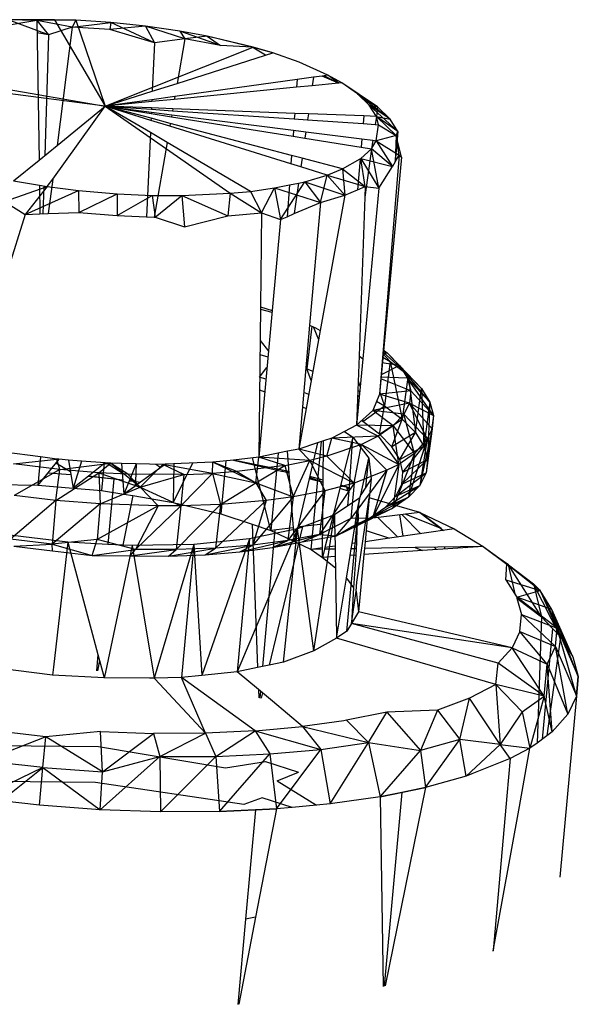
# Model space of a CAD drawing. Extents: x -30 to 44.1, y -17.3 to 20.5.
# Drawn here: x 26.9 to 27.9, y -2.9 to -1.1 of the extents above; entities that cross this region are included whole.
import ezdxf

# ---------------------------------------------------------------- set-up
doc = ezdxf.new("R2010")
doc.units = 0
doc.header["$MEASUREMENT"] = 0
doc.layers.get('0').update_dxf_attribs({"linetype": 'CONTINUOUS'})

msp = doc.modelspace()

# ---------------------------------------------------------------- linework, layer by layer
for p, q in [((26.9119, -1.1287), (26.8422, -1.1404)), ((26.9443, -1.1272), (26.8594, -1.1278)), ((26.9119, -1.1287), (26.8594, -1.1278)), ((26.9337, -1.1548), (26.8594, -1.1278)), ((26.9443, -1.1272), (26.9119, -1.1287)), ((26.9835, -1.1282), (26.9119, -1.1287)), ((26.9119, -1.1287), (26.9162, -1.3843)), ((26.9119, -1.1287), (26.9337, -1.1548)), ((26.9767, -1.1408), (26.9119, -1.1287)), ((26.9443, -1.1272), (27.0375, -1.2857)), ((26.9835, -1.1282), (26.9443, -1.1272)), ((26.9835, -1.1282), (26.9767, -1.1408)), ((26.9767, -1.1408), (27.0474, -1.1323)), ((27.0474, -1.1323), (26.9835, -1.1282)), ((26.9835, -1.1282), (27.0375, -1.2857)), ((27.0474, -1.1323), (27.046, -1.1453)), ((27.1112, -1.1389), (27.0474, -1.1323)), ((27.1278, -1.1695), (27.0474, -1.1323)), ((26.9337, -1.1548), (26.9123, -1.1514)), ((26.9767, -1.1408), (26.9337, -1.1548)), ((26.9767, -1.1408), (26.949, -1.3576)), ((27.046, -1.1453), (26.9767, -1.1408)), ((27.1112, -1.1389), (27.046, -1.1453)), ((27.1278, -1.1695), (27.046, -1.1453)), ((27.1738, -1.148), (27.1112, -1.1389)), ((27.1112, -1.1389), (27.1278, -1.1695)), ((27.1829, -1.1623), (27.1112, -1.1389)), ((27.2241, -1.1574), (27.1738, -1.148)), ((27.1738, -1.148), (27.1829, -1.1623)), ((27.2484, -1.1746), (27.1738, -1.148)), ((26.9337, -1.1548), (26.9265, -1.3759)), ((27.1278, -1.1695), (27.1236, -1.2584)), ((27.1829, -1.1623), (27.1278, -1.1695)), ((27.1829, -1.1623), (27.1689, -1.2439)), ((27.2241, -1.1574), (27.1829, -1.1623)), ((27.2484, -1.1746), (27.1829, -1.1623)), ((27.3083, -1.1777), (27.2241, -1.1574)), ((27.2241, -1.1574), (27.2484, -1.1746)), ((27.3066, -1.1778), (27.2241, -1.1574)), ((27.0375, -1.2857), (27.3083, -1.1777)), ((27.3066, -1.1778), (27.2484, -1.1746)), ((27.3083, -1.1777), (27.3066, -1.1778)), ((27.3307, -1.1925), (27.3066, -1.1778)), ((27.3445, -1.1881), (27.3066, -1.1778)), ((27.3445, -1.1881), (27.3083, -1.1777)), ((27.3307, -1.1925), (27.3445, -1.1881)), ((27.3926, -1.2051), (27.3445, -1.1881)), ((26.5606, -1.2027), (27.0375, -1.2857)), ((27.1689, -1.2439), (27.3307, -1.1925)), ((27.4453, -1.2291), (27.3926, -1.2051)), ((27.0375, -1.2857), (26.5449, -1.2209)), ((27.1236, -1.2584), (27.1689, -1.2439)), ((27.3889, -1.2369), (27.1648, -1.268)), ((27.3889, -1.2369), (27.3879, -1.2511)), ((27.4189, -1.2327), (27.3889, -1.2369)), ((27.4189, -1.2327), (27.4167, -1.2483)), ((27.4645, -1.2435), (27.4167, -1.2483)), ((27.4346, -1.2306), (27.4189, -1.2327)), ((27.4453, -1.2291), (27.4346, -1.2306)), ((27.4645, -1.2435), (27.4346, -1.2306)), ((27.4392, -1.2299), (27.4647, -1.2435)), ((27.4708, -1.2429), (27.4453, -1.2291)), ((27.465, -1.2435), (27.4453, -1.2291)), ((27.4708, -1.2429), (27.4645, -1.2435)), ((27.4996, -1.2631), (27.4708, -1.2429)), ((27.5361, -1.2871), (27.4708, -1.2429)), ((27.0375, -1.2857), (27.1236, -1.2584)), ((27.3879, -1.2511), (27.1639, -1.2732)), ((27.4167, -1.2483), (27.3879, -1.2511)), ((27.1228, -1.2739), (27.0375, -1.2857)), ((27.1227, -1.2773), (27.0375, -1.2857)), ((27.1639, -1.2732), (27.1227, -1.2773)), ((27.1228, -1.2739), (27.1227, -1.2773)), ((27.1648, -1.268), (27.1228, -1.2739)), ((27.1648, -1.268), (27.1639, -1.2732)), ((27.5208, -1.2837), (27.4996, -1.2631)), ((27.4996, -1.2631), (27.5361, -1.2871)), ((27.4996, -1.2631), (27.5591, -1.3095)), ((26.9412, -1.4191), (27.0375, -1.2857)), ((26.949, -1.3576), (27.0375, -1.2857)), ((27.12, -1.3341), (27.0375, -1.2857)), ((27.1211, -1.3116), (27.0375, -1.2857)), ((27.1212, -1.3078), (27.0375, -1.2857)), ((27.0375, -1.2857), (27.1218, -1.2965)), ((27.0375, -1.2857), (27.1217, -1.2992)), ((27.0375, -1.2857), (27.122, -1.2914)), ((27.1221, -1.2889), (27.0375, -1.2857)), ((27.0375, -1.2857), (27.2664, -1.4451)), ((27.1218, -1.2965), (27.1217, -1.2992)), ((27.1218, -1.2965), (27.1591, -1.3012)), ((27.1221, -1.2889), (27.122, -1.2914)), ((27.122, -1.2914), (27.1604, -1.294)), ((27.161, -1.2904), (27.1221, -1.2889)), ((27.161, -1.2904), (27.1604, -1.294)), ((27.1604, -1.294), (27.3836, -1.3091)), ((27.3844, -1.2988), (27.161, -1.2904)), ((27.5341, -1.3044), (27.5208, -1.2837)), ((27.5591, -1.3095), (27.5208, -1.2837)), ((27.5208, -1.2837), (27.5361, -1.2871)), ((27.5208, -1.2837), (27.5735, -1.3319)), ((27.5361, -1.2871), (27.5224, -1.2861)), ((27.5361, -1.2871), (27.5341, -1.3044)), ((27.5591, -1.3095), (27.5361, -1.2871)), ((27.1212, -1.3078), (27.1211, -1.3116)), ((27.1555, -1.3223), (27.1211, -1.3116)), ((27.1564, -1.3171), (27.1212, -1.3078)), ((27.1217, -1.2992), (27.1585, -1.305)), ((27.1591, -1.3012), (27.1585, -1.305)), ((27.1585, -1.305), (27.3813, -1.3406)), ((27.1591, -1.3012), (27.3821, -1.3296)), ((27.3844, -1.2988), (27.3836, -1.3091)), ((27.3836, -1.3091), (27.4078, -1.3107)), ((27.4094, -1.2997), (27.3844, -1.2988)), ((27.4094, -1.2997), (27.4078, -1.3107)), ((27.4078, -1.3107), (27.5098, -1.3176)), ((27.511, -1.3035), (27.4094, -1.2997)), ((27.511, -1.3035), (27.5098, -1.3176)), ((27.5341, -1.3044), (27.511, -1.3035)), ((27.5341, -1.3044), (27.5315, -1.3191)), ((27.5379, -1.3195), (27.5341, -1.3044)), ((27.5705, -1.3396), (27.5341, -1.3044)), ((27.5735, -1.3319), (27.5341, -1.3044)), ((27.5341, -1.3044), (27.5591, -1.3095)), ((27.5735, -1.3319), (27.5591, -1.3095)), ((27.12, -1.3341), (27.1127, -1.4884)), ((27.1505, -1.352), (27.12, -1.3341)), ((27.1564, -1.3171), (27.1555, -1.3223)), ((27.3776, -1.3911), (27.1555, -1.3223)), ((27.3787, -1.3757), (27.1564, -1.3171)), ((27.3821, -1.3296), (27.3813, -1.3406)), ((27.3821, -1.3296), (27.4047, -1.3325)), ((27.4047, -1.3325), (27.4031, -1.3441)), ((27.4047, -1.3325), (27.5074, -1.3456)), ((27.5098, -1.3176), (27.5315, -1.3191)), ((27.5315, -1.3191), (27.5379, -1.3195)), ((27.5336, -1.3489), (27.5379, -1.3195)), ((27.5379, -1.3195), (27.5705, -1.3396)), ((27.5735, -1.3319), (27.5687, -1.3876)), ((27.5705, -1.3396), (27.5735, -1.3319)), ((27.1505, -1.352), (27.127, -1.489)), ((27.3034, -1.4418), (27.1505, -1.352)), ((27.3813, -1.3406), (27.4031, -1.3441)), ((27.4031, -1.3441), (27.506, -1.3606)), ((27.5074, -1.3456), (27.506, -1.3606)), ((27.5074, -1.3456), (27.5274, -1.3481)), ((27.5274, -1.3481), (27.5248, -1.3636)), ((27.5248, -1.3636), (27.5336, -1.3489)), ((27.5274, -1.3481), (27.5336, -1.3489)), ((27.5705, -1.3396), (27.5336, -1.3489)), ((27.5336, -1.3489), (27.5758, -1.3756)), ((27.5336, -1.3489), (27.5636, -1.3961)), ((27.5705, -1.3396), (27.5687, -1.3876)), ((27.5758, -1.3756), (27.5705, -1.3396)), ((27.5798, -1.3791), (27.5705, -1.3396)), ((26.9162, -1.3843), (26.949, -1.3576)), ((27.5055, -1.3812), (27.5248, -1.3636)), ((27.506, -1.3606), (27.5248, -1.3636)), ((27.5248, -1.3636), (27.5126, -1.4524)), ((27.5636, -1.3961), (27.5248, -1.3636)), ((27.5385, -1.4356), (27.5248, -1.3636)), ((26.8691, -1.4225), (26.9162, -1.3843)), ((27.3787, -1.3757), (27.3776, -1.3911)), ((27.3978, -1.3807), (27.3787, -1.3757)), ((27.3978, -1.3807), (27.3956, -1.3967)), ((27.4717, -1.4002), (27.3978, -1.3807)), ((27.4717, -1.4002), (27.5042, -1.382)), ((27.5042, -1.382), (27.4992, -1.4387)), ((27.5042, -1.382), (27.5055, -1.3812)), ((27.5055, -1.3812), (27.5636, -1.3961)), ((27.5055, -1.3812), (27.5385, -1.4356)), ((27.5133, -1.4328), (27.5055, -1.3812)), ((27.5758, -1.3756), (27.5395, -1.8131)), ((27.5798, -1.3791), (27.5395, -1.8131)), ((27.5687, -1.3876), (27.5636, -1.3961)), ((27.5687, -1.3876), (27.5758, -1.3756)), ((27.5758, -1.3756), (27.5798, -1.3791)), ((27.3956, -1.3967), (27.3776, -1.3911)), ((27.4441, -1.4117), (27.3956, -1.3967)), ((27.4441, -1.4117), (27.4717, -1.4002)), ((27.4717, -1.4002), (27.5133, -1.4328)), ((27.4717, -1.4002), (27.476, -1.4484)), ((27.5385, -1.4356), (27.5636, -1.3961)), ((26.8691, -1.4225), (26.9169, -1.4305)), ((26.9312, -1.4329), (26.9412, -1.4191)), ((26.9412, -1.4191), (26.9331, -1.4823)), ((27.3582, -1.4932), (27.403, -1.4241)), ((27.3914, -1.4264), (27.403, -1.4241)), ((27.403, -1.4241), (27.4441, -1.4117)), ((27.403, -1.4241), (27.476, -1.4484)), ((27.403, -1.4241), (27.4315, -1.4618)), ((27.4315, -1.4618), (27.4441, -1.4117)), ((27.476, -1.4484), (27.4441, -1.4117)), ((27.4441, -1.4117), (27.5133, -1.4328)), ((26.8526, -1.4601), (26.9312, -1.4329)), ((26.9312, -1.4329), (26.8906, -1.484)), ((26.8906, -1.484), (26.9882, -1.4401)), ((26.9169, -1.4305), (26.9178, -1.4829)), ((26.9169, -1.4305), (26.9312, -1.4329)), ((26.9247, -1.4318), (26.923, -1.4827)), ((26.9312, -1.4329), (26.9882, -1.4401)), ((26.9882, -1.4401), (27.0594, -1.4464)), ((26.9882, -1.4401), (26.989, -1.4801)), ((27.2664, -1.4451), (27.3034, -1.4418)), ((27.3034, -1.4418), (27.3471, -1.4354)), ((27.3034, -1.4418), (27.3236, -1.481)), ((27.3236, -1.481), (27.3471, -1.4354)), ((27.3471, -1.4354), (27.3748, -1.4298)), ((27.3471, -1.4354), (27.4315, -1.4618)), ((27.3471, -1.4354), (27.3582, -1.4932)), ((27.3748, -1.4298), (27.3705, -1.488)), ((27.3748, -1.4298), (27.3914, -1.4264)), ((27.3914, -1.4264), (27.3834, -1.4824)), ((27.476, -1.4484), (27.4992, -1.4387)), ((27.4992, -1.4387), (27.5133, -1.4328)), ((27.5385, -1.4356), (27.5093, -1.7485)), ((27.5133, -1.4328), (27.5126, -1.4524)), ((27.5133, -1.4328), (27.5385, -1.4356)), ((26.8526, -1.4601), (26.8906, -1.484)), ((26.989, -1.4801), (27.0594, -1.4464)), ((27.0594, -1.4464), (27.059, -1.486)), ((27.059, -1.486), (27.1236, -1.4492)), ((27.0594, -1.4464), (27.1236, -1.4492)), ((27.1236, -1.4492), (27.1778, -1.4494)), ((27.1236, -1.4492), (27.1286, -1.4891)), ((27.1286, -1.4891), (27.1778, -1.4494)), ((27.1778, -1.4494), (27.2664, -1.4451)), ((27.1778, -1.4494), (27.262, -1.4866)), ((27.1778, -1.4494), (27.1825, -1.5065)), ((27.2664, -1.4451), (27.262, -1.4866)), ((27.2664, -1.4451), (27.3236, -1.481)), ((27.476, -1.4484), (27.4312, -1.6962)), ((27.4315, -1.4618), (27.476, -1.4484)), ((27.5126, -1.4524), (27.5024, -1.743)), ((27.3834, -1.4824), (27.4315, -1.4618)), ((27.4315, -1.4618), (27.4117, -1.6868)), ((26.8906, -1.484), (26.8582, -1.5877)), ((26.8906, -1.484), (26.9178, -1.4829)), ((26.9178, -1.4829), (26.9331, -1.4823)), ((26.9331, -1.4823), (26.989, -1.4801)), ((26.989, -1.4801), (27.059, -1.486)), ((27.059, -1.486), (27.1127, -1.4884)), ((27.1127, -1.4884), (27.127, -1.489)), ((27.127, -1.489), (27.1286, -1.4891)), ((27.1286, -1.4891), (27.1825, -1.5065)), ((27.1825, -1.5065), (27.262, -1.4866)), ((27.262, -1.4866), (27.3236, -1.481)), ((27.3236, -1.481), (27.3216, -1.6531)), ((27.3236, -1.481), (27.3582, -1.4932)), ((27.3582, -1.4932), (27.343, -1.6598)), ((27.3582, -1.4932), (27.3705, -1.488)), ((27.3705, -1.488), (27.3834, -1.4824)), ((27.3216, -1.6531), (27.3185, -1.9283)), ((27.3216, -1.6531), (27.343, -1.6598)), ((27.3216, -1.6572), (27.3428, -1.6626)), ((27.343, -1.6598), (27.3185, -1.9283)), ((27.4117, -1.6868), (27.3986, -1.8363)), ((27.4159, -1.6886), (27.4064, -1.7668)), ((27.4117, -1.6868), (27.4225, -1.6913)), ((27.418, -1.6894), (27.4282, -1.7129)), ((27.4225, -1.6913), (27.4312, -1.6962)), ((27.4312, -1.6962), (27.4053, -1.8394)), ((27.3209, -1.7149), (27.3362, -1.7344)), ((27.3206, -1.7405), (27.3353, -1.7444)), ((27.5024, -1.743), (27.4979, -1.8701)), ((27.5093, -1.7485), (27.4979, -1.8701)), ((27.5024, -1.743), (27.5093, -1.7485)), ((27.5538, -1.7376), (27.5456, -1.7402)), ((27.5457, -1.7383), (27.5595, -1.7532)), ((27.5538, -1.7376), (27.5459, -1.7359)), ((27.5459, -1.7455), (27.5595, -1.7532)), ((27.5922, -1.7777), (27.546, -1.7353)), ((27.5463, -1.732), (27.5538, -1.7376)), ((27.5538, -1.7376), (27.5764, -1.7608)), ((27.5538, -1.7376), (27.5922, -1.7777)), ((27.6165, -1.8026), (27.5538, -1.7376)), ((27.3202, -1.7821), (27.3335, -1.7645)), ((27.4045, -1.769), (27.4064, -1.7668)), ((27.4048, -1.7663), (27.4064, -1.7668)), ((27.405, -1.7639), (27.4064, -1.7668)), ((27.4064, -1.7668), (27.4176, -1.7712)), ((27.4146, -1.7878), (27.4064, -1.7668)), ((27.5764, -1.7608), (27.5425, -1.7777)), ((27.5764, -1.7608), (27.5443, -1.7558)), ((27.5595, -1.7532), (27.5488, -1.8342)), ((27.5595, -1.7532), (27.5813, -1.8586)), ((27.5595, -1.7532), (27.5922, -1.7777)), ((27.5764, -1.7608), (27.5908, -1.784)), ((27.5764, -1.7608), (27.6165, -1.8026)), ((27.6321, -1.8276), (27.5764, -1.7608)), ((27.3315, -1.7858), (27.3202, -1.7821)), ((27.5969, -1.807), (27.5419, -1.7849)), ((27.5908, -1.784), (27.5421, -1.7821)), ((27.5922, -1.7777), (27.5813, -1.8586)), ((27.5908, -1.784), (27.5969, -1.807)), ((27.6387, -1.8524), (27.5908, -1.784)), ((27.6321, -1.8276), (27.5908, -1.784)), ((27.5922, -1.7777), (27.6055, -1.8835)), ((27.5922, -1.7777), (27.6165, -1.8026)), ((27.5008, -1.7894), (27.5045, -1.7997)), ((27.6055, -1.8835), (27.6165, -1.8026)), ((27.6165, -1.8026), (27.621, -1.9084)), ((27.6165, -1.8026), (27.6321, -1.8276)), ((27.3199, -1.8054), (27.3294, -1.8086)), ((27.41, -1.8134), (27.4009, -1.8099)), ((27.4998, -1.8178), (27.5031, -1.815)), ((27.5002, -1.8066), (27.5037, -1.8083)), ((27.5395, -1.8131), (27.5273, -1.8429)), ((27.5969, -1.807), (27.5395, -1.8131)), ((27.5945, -1.8294), (27.5395, -1.8131)), ((27.5401, -1.8098), (27.5488, -1.8342)), ((27.5969, -1.807), (27.5945, -1.8294)), ((27.5969, -1.807), (27.6387, -1.8524)), ((27.3986, -1.8363), (27.3918, -1.9135)), ((27.3986, -1.8363), (27.4053, -1.8394)), ((27.5093, -1.8633), (27.5488, -1.8342)), ((27.5945, -1.8294), (27.5273, -1.8429)), ((27.5344, -1.8257), (27.5488, -1.8342)), ((27.5397, -1.8861), (27.5488, -1.8342)), ((27.5488, -1.8342), (27.5813, -1.8586)), ((27.5945, -1.8294), (27.5843, -1.8496)), ((27.5945, -1.8294), (27.6387, -1.8524)), ((27.5945, -1.8294), (27.6362, -1.8765)), ((27.627, -1.8947), (27.5945, -1.8294)), ((27.6321, -1.8276), (27.621, -1.9084)), ((27.6321, -1.8276), (27.6275, -1.933)), ((27.6321, -1.8276), (27.6387, -1.8524)), ((27.4053, -1.8394), (27.3918, -1.9135)), ((27.5273, -1.8429), (27.4979, -1.8701)), ((27.4997, -1.8576), (27.4984, -1.8569)), ((27.5646, -1.8711), (27.5273, -1.8429)), ((27.5843, -1.8496), (27.5273, -1.8429)), ((27.5843, -1.8496), (27.5646, -1.8711)), ((27.5843, -1.8496), (27.627, -1.8947)), ((27.604, -1.9215), (27.5843, -1.8496)), ((27.6387, -1.8524), (27.625, -1.957)), ((27.6387, -1.8524), (27.6275, -1.933)), ((27.6387, -1.8524), (27.6362, -1.8765)), ((27.4979, -1.8701), (27.4759, -1.8816)), ((27.5375, -1.8899), (27.4979, -1.8701)), ((27.5646, -1.8711), (27.4979, -1.8701)), ((27.5093, -1.8633), (27.5068, -1.8618)), ((27.5093, -1.8633), (27.5093, -1.8596)), ((27.5397, -1.8861), (27.5093, -1.8633)), ((27.5646, -1.8711), (27.5375, -1.8899)), ((27.5397, -1.8861), (27.5813, -1.8586)), ((27.5622, -1.9094), (27.5813, -1.8586)), ((27.5646, -1.8711), (27.604, -1.9215)), ((27.5749, -1.9417), (27.5646, -1.8711)), ((27.5813, -1.8586), (27.6055, -1.8835)), ((27.4759, -1.8816), (27.4523, -1.8939)), ((27.5375, -1.8899), (27.4523, -1.8939)), ((27.4907, -1.892), (27.4673, -1.985)), ((27.4759, -1.8816), (27.4907, -1.892)), ((27.4839, -1.9905), (27.4907, -1.892)), ((27.4907, -1.892), (27.5201, -1.9305)), ((27.5375, -1.8899), (27.5065, -1.905)), ((27.5375, -1.8899), (27.5749, -1.9417)), ((27.5622, -1.9094), (27.5397, -1.8861)), ((27.6055, -1.8835), (27.5622, -1.9094)), ((27.5767, -1.9326), (27.6055, -1.8835)), ((27.6055, -1.8835), (27.621, -1.9084)), ((27.6362, -1.8765), (27.6134, -1.9801)), ((27.6362, -1.8765), (27.625, -1.957)), ((27.6362, -1.8765), (27.627, -1.8947)), ((27.4264, -1.9023), (27.3918, -1.9135)), ((27.4264, -1.9023), (27.411, -1.968)), ((27.4148, -2.0975), (27.4334, -1.9)), ((27.4372, -1.8988), (27.4264, -1.9023)), ((27.4366, -1.9751), (27.4372, -1.8988)), ((27.4523, -1.8939), (27.4372, -1.8988)), ((27.4431, -1.9266), (27.4523, -1.8939)), ((27.5065, -1.905), (27.4431, -1.9266)), ((27.5065, -1.905), (27.4523, -1.8939)), ((27.4934, -1.9758), (27.5065, -1.905)), ((27.5065, -1.905), (27.5749, -1.9417)), ((27.5065, -1.905), (27.5532, -1.9523)), ((27.5767, -1.9326), (27.5622, -1.9094)), ((27.5767, -1.9326), (27.621, -1.9084)), ((27.5827, -1.9557), (27.621, -1.9084)), ((27.627, -1.8947), (27.593, -2.0018)), ((27.627, -1.8947), (27.604, -1.9215)), ((27.627, -1.8947), (27.6134, -1.9801)), ((27.621, -1.9084), (27.6275, -1.933)), ((26.9185, -1.928), (26.8521, -1.919)), ((26.9185, -1.928), (26.914, -1.9795)), ((26.9486, -1.9321), (26.9185, -1.928)), ((27.3185, -1.9283), (27.2723, -1.9338)), ((27.3131, -1.9756), (27.3185, -1.9283)), ((27.371, -1.9177), (27.3185, -1.9283)), ((27.3666, -1.9434), (27.3185, -1.9283)), ((27.4121, -1.9347), (27.3185, -1.9283)), ((27.3539, -1.9211), (27.3407, -2.0626)), ((27.3918, -1.9135), (27.371, -1.9177)), ((27.3742, -1.9578), (27.371, -1.9177)), ((27.4121, -1.9347), (27.3918, -1.9135)), ((27.4431, -1.9266), (27.3918, -1.9135)), ((27.4431, -1.9266), (27.4121, -1.9347)), ((27.4431, -1.9266), (27.4934, -1.9758)), ((27.604, -1.9215), (27.564, -2.022)), ((27.604, -1.9215), (27.5749, -1.9417)), ((27.604, -1.9215), (27.593, -2.0018)), ((26.8694, -1.9404), (26.9486, -1.9321)), ((26.9539, -1.9511), (26.8694, -1.9404)), ((26.9524, -1.9323), (26.9322, -1.9572)), ((26.9471, -1.9388), (26.9735, -1.9547)), ((26.9524, -1.9323), (26.9486, -1.9321)), ((26.9539, -1.9511), (26.9486, -1.9321)), ((26.9698, -1.9337), (26.9524, -1.9323)), ((26.9539, -1.9511), (27.0467, -1.9397)), ((26.9698, -1.9337), (26.9744, -1.9602)), ((26.9941, -1.9356), (26.9698, -1.9337)), ((26.9941, -1.9356), (26.9788, -1.9851)), ((27.0375, -1.939), (26.9941, -1.9356)), ((27.0375, -1.939), (27.0064, -1.9634)), ((27.0256, -1.957), (27.0467, -1.9397)), ((27.0352, -1.9388), (27.0306, -1.9896)), ((27.0467, -1.9397), (27.0375, -1.939)), ((27.0399, -1.9391), (27.0686, -1.9573)), ((27.0673, -1.9401), (27.0467, -1.9397)), ((27.079, -1.9593), (27.0467, -1.9397)), ((27.1012, -1.9832), (27.0467, -1.9397)), ((27.0673, -1.9401), (27.0716, -1.996)), ((27.0942, -1.9406), (27.0673, -1.9401)), ((27.0942, -1.9406), (27.0716, -1.996)), ((27.0931, -1.9728), (27.0945, -1.9406)), ((27.1431, -1.9416), (27.0942, -1.9406)), ((27.1012, -1.9832), (27.1431, -1.9416)), ((27.1479, -1.9414), (27.1021, -1.9741)), ((27.13, -1.9413), (27.1393, -1.9476)), ((27.1479, -1.9414), (27.1431, -1.9416)), ((27.1815, -1.96), (27.1431, -1.9416)), ((27.2339, -1.9581), (27.1431, -1.9416)), ((27.2347, -1.9378), (27.1479, -1.9414)), ((27.1973, -1.9393), (27.1615, -2.0115)), ((27.1629, -1.9408), (27.1615, -2.0115)), ((27.2339, -1.9581), (27.2347, -1.9378)), ((27.2723, -1.9338), (27.2347, -1.9378)), ((27.2783, -1.9545), (27.2347, -1.9378)), ((27.3131, -1.9756), (27.2347, -1.9378)), ((27.258, -1.9351), (27.2491, -2.0321)), ((27.2723, -1.9338), (27.3602, -1.9539)), ((27.3739, -1.9546), (27.2723, -1.9338)), ((27.3666, -1.9434), (27.2783, -1.9545)), ((27.3407, -2.0626), (27.307, -1.9296)), ((27.3131, -1.9756), (27.3666, -1.9434)), ((27.3666, -1.9434), (27.4121, -1.9347)), ((27.3666, -1.9434), (27.3813, -2.0012)), ((27.3813, -2.0012), (27.4121, -1.9347)), ((27.4121, -1.9347), (27.4934, -1.9758)), ((27.4121, -1.9347), (27.4399, -1.99)), ((27.5053, -1.9976), (27.5201, -1.9305)), ((27.515, -1.9835), (27.5201, -1.9305)), ((27.5201, -1.9305), (27.5243, -1.9682)), ((27.5749, -1.9417), (27.5268, -2.0402)), ((27.5749, -1.9417), (27.5532, -1.9523)), ((27.5749, -1.9417), (27.564, -2.022)), ((27.5827, -1.9557), (27.5767, -1.9326)), ((27.5804, -1.9781), (27.6275, -1.933)), ((27.5827, -1.9557), (27.6275, -1.933)), ((27.6275, -1.933), (27.625, -1.957)), ((26.9539, -1.9511), (26.8706, -1.9985)), ((26.9322, -1.9572), (26.914, -1.9795)), ((26.9322, -1.9572), (26.9744, -1.9602)), ((26.9471, -2.0076), (26.9539, -1.9511)), ((26.9471, -2.0076), (27.0256, -1.957)), ((27.0256, -1.957), (26.9539, -1.9511)), ((26.9744, -1.9602), (26.9788, -1.9851)), ((27.0064, -1.9634), (26.9788, -1.9851)), ((27.0064, -1.9634), (27.0528, -1.9684)), ((27.0696, -1.9703), (27.0064, -1.9634)), ((27.079, -1.9593), (27.0256, -1.957)), ((27.0256, -1.957), (27.1012, -1.9832)), ((27.0256, -1.957), (27.0282, -2.0141)), ((27.1815, -1.96), (27.079, -1.9593)), ((27.079, -1.9593), (27.1012, -1.9832)), ((27.1012, -1.9832), (27.1815, -1.96)), ((27.1758, -2.0178), (27.2339, -1.9581)), ((27.1815, -1.96), (27.1758, -2.0178)), ((27.1815, -1.96), (27.2339, -1.9581)), ((27.2783, -1.9545), (27.2339, -1.9581)), ((27.2339, -1.9581), (27.3131, -1.9756)), ((27.2339, -1.9581), (27.2483, -2.0152)), ((27.2783, -1.9545), (27.3131, -1.9756)), ((27.3742, -1.9578), (27.3602, -1.9539)), ((27.3602, -1.9539), (27.374, -1.9558)), ((27.3741, -1.957), (27.3704, -1.9568)), ((27.3819, -2.0576), (27.3742, -1.9578)), ((27.4366, -1.9708), (27.4119, -1.964)), ((27.5532, -1.9523), (27.4873, -2.0408)), ((27.5532, -1.9523), (27.4934, -1.9758)), ((27.5532, -1.9523), (27.5268, -2.0402)), ((27.5696, -1.9996), (27.625, -1.957)), ((27.5804, -1.9781), (27.5827, -1.9557)), ((27.5804, -1.9781), (27.625, -1.957)), ((27.625, -1.957), (27.6134, -1.9801)), ((26.7995, -1.9776), (26.914, -1.9795)), ((26.914, -1.9795), (26.9788, -1.9851)), ((27.0282, -2.0141), (27.1012, -1.9832)), ((27.0528, -1.9684), (27.0421, -2.0881)), ((27.0528, -1.9684), (27.0696, -1.9703)), ((27.0913, -1.9819), (27.0716, -1.996)), ((27.0816, -1.9716), (27.0931, -1.9728)), ((27.0931, -1.9728), (27.0816, -1.9716)), ((27.0835, -1.9668), (27.0931, -1.9728)), ((27.0931, -1.9728), (27.0913, -1.9819)), ((27.1021, -1.9741), (27.0913, -1.9819)), ((27.0931, -1.9728), (27.1021, -1.9741)), ((27.1012, -1.9832), (27.1758, -2.0178)), ((27.1012, -1.9832), (27.1343, -2.0175)), ((27.2483, -2.0152), (27.3131, -1.9756)), ((27.3131, -1.9756), (27.3813, -2.0012)), ((27.3131, -1.9756), (27.3323, -2.0076)), ((27.411, -1.968), (27.3901, -2.0566)), ((27.4366, -1.9751), (27.411, -1.968)), ((27.4366, -1.9746), (27.4115, -1.9656)), ((27.4934, -1.9758), (27.4299, -2.0701)), ((27.4359, -2.0511), (27.4366, -1.9751)), ((27.4934, -1.9758), (27.4399, -1.99)), ((27.4683, -1.9809), (27.4793, -1.9827)), ((27.4793, -1.9827), (27.4686, -1.9797)), ((27.4793, -1.9827), (27.481, -1.9896)), ((27.4843, -1.9851), (27.4793, -1.9827)), ((27.4843, -1.985), (27.4793, -1.9827)), ((27.4841, -1.9874), (27.4793, -1.9827)), ((27.4934, -1.9758), (27.4873, -2.0408)), ((27.515, -1.9835), (27.5053, -1.9976)), ((27.5243, -1.9682), (27.515, -1.9835)), ((27.5243, -1.9682), (27.521, -2.0028)), ((27.5505, -2.02), (27.6134, -1.9801)), ((27.5696, -1.9996), (27.5804, -1.9781)), ((27.5696, -1.9996), (27.6134, -1.9801)), ((27.6134, -1.9801), (27.593, -2.0018)), ((26.9471, -2.0076), (26.8706, -1.9985)), ((26.9788, -1.9851), (27.0306, -1.9896)), ((27.0306, -1.9896), (27.0716, -1.996)), ((27.0879, -1.9988), (27.0695, -2.0896)), ((27.0716, -1.996), (27.0879, -1.9988)), ((27.0879, -1.9988), (27.1615, -2.0115)), ((27.3813, -2.0012), (27.3078, -2.0896)), ((27.3813, -2.0012), (27.3323, -2.0076)), ((27.4399, -1.99), (27.3716, -2.0812)), ((27.3813, -2.0012), (27.3716, -2.0812)), ((27.4399, -1.99), (27.3813, -2.0012)), ((27.4399, -1.99), (27.4299, -2.0701)), ((27.4673, -1.985), (27.4512, -2.0492)), ((27.4673, -1.985), (27.4839, -1.9905)), ((27.482, -2.0175), (27.4839, -1.9905)), ((27.5046, -2.0008), (27.5031, -2.0033)), ((27.5046, -2.0008), (27.5053, -1.9976)), ((27.5053, -1.9976), (27.5063, -1.998)), ((27.5072, -1.9964), (27.5057, -1.9957)), ((27.5075, -1.996), (27.5058, -1.9952)), ((27.5505, -2.02), (27.5696, -1.9996)), ((26.9471, -2.0076), (26.8641, -2.0785)), ((26.9471, -2.0076), (26.9401, -2.0877)), ((27.0282, -2.0141), (26.9401, -2.0877)), ((27.0282, -2.0141), (26.9471, -2.0076)), ((27.0282, -2.0141), (27.0223, -2.0792)), ((27.1343, -2.0175), (27.0223, -2.0792)), ((27.1343, -2.0175), (27.0282, -2.0141)), ((27.1343, -2.0175), (27.0928, -2.0973)), ((27.1758, -2.0178), (27.0928, -2.0973)), ((27.1758, -2.0178), (27.1343, -2.0175)), ((27.1615, -2.0115), (27.2491, -2.0321)), ((27.2483, -2.0152), (27.1674, -2.0977)), ((27.1758, -2.0178), (27.1674, -2.0977)), ((27.2483, -2.0152), (27.1758, -2.0178)), ((27.3323, -2.0076), (27.2394, -2.0952)), ((27.2483, -2.0152), (27.2394, -2.0952)), ((27.3323, -2.0076), (27.2483, -2.0152)), ((27.3323, -2.0076), (27.3078, -2.0896)), ((27.482, -2.0175), (27.4574, -2.0342)), ((27.48, -2.2468), (27.5031, -2.0033)), ((27.5031, -2.0033), (27.482, -2.0175)), ((27.4985, -2.1576), (27.521, -2.0028)), ((27.5003, -2.0205), (27.5027, -2.0095)), ((27.5031, -2.0033), (27.5027, -2.0095)), ((27.521, -2.0028), (27.5173, -2.0412)), ((27.5228, -2.0033), (27.521, -2.0025)), ((27.6134, -2.0295), (27.521, -2.0028)), ((27.5234, -2.0388), (27.593, -2.0018)), ((27.5505, -2.02), (27.593, -2.0018)), ((27.593, -2.0018), (27.564, -2.022)), ((27.2491, -2.0321), (27.3066, -2.0513)), ((27.4574, -2.0342), (27.3893, -2.0594)), ((27.4193, -2.2834), (27.4574, -2.0342)), ((27.4574, -2.0342), (27.4576, -2.0484)), ((27.4886, -2.0559), (27.564, -2.022)), ((27.4964, -2.0437), (27.5003, -2.0205)), ((27.5003, -2.0205), (27.5005, -2.0432)), ((27.6134, -2.0295), (27.5173, -2.0412)), ((27.5234, -2.0388), (27.5505, -2.02)), ((27.5234, -2.0388), (27.564, -2.022)), ((27.564, -2.022), (27.5268, -2.0402)), ((27.5829, -2.0733), (27.5769, -2.0339)), ((27.5809, -2.0335), (27.6154, -2.0687)), ((27.6524, -2.059), (27.5867, -2.0328)), ((27.6134, -2.0295), (27.6763, -2.0599)), ((27.6524, -2.059), (27.6134, -2.0295)), ((27.6134, -2.0295), (27.6568, -2.0627)), ((27.3066, -2.0513), (27.3164, -2.3137)), ((27.3066, -2.0513), (27.3407, -2.0626)), ((27.3987, -2.0556), (27.3375, -2.3092)), ((27.3987, -2.0556), (27.3901, -2.0566)), ((27.4359, -2.0511), (27.3987, -2.0556)), ((27.4873, -2.0408), (27.4299, -2.0701)), ((27.4355, -2.0945), (27.4359, -2.0511)), ((27.4512, -2.0492), (27.4399, -2.0939)), ((27.4576, -2.0484), (27.4512, -2.0492)), ((27.4576, -2.0484), (27.4583, -2.0912)), ((27.4605, -2.0724), (27.5268, -2.0402)), ((27.4605, -2.0724), (27.4873, -2.0408)), ((27.5268, -2.0402), (27.4873, -2.0408)), ((27.4886, -2.0559), (27.5234, -2.0388)), ((27.4886, -2.0559), (27.5268, -2.0402)), ((27.4944, -2.0559), (27.4964, -2.0437)), ((27.4983, -2.057), (27.4948, -2.0538)), ((27.4959, -2.0473), (27.4983, -2.057)), ((27.5005, -2.0432), (27.4964, -2.0437)), ((27.5005, -2.0432), (27.4983, -2.057)), ((27.5173, -2.0412), (27.5153, -2.0627)), ((27.5734, -2.0747), (27.5367, -2.0388)), ((26.9691, -2.0843), (26.8521, -2.0701)), ((27.3893, -2.0594), (27.2793, -2.3215)), ((27.3893, -2.0594), (27.3019, -2.0777)), ((27.3483, -2.0617), (27.3257, -2.3117)), ((27.3819, -2.0576), (27.3407, -2.0626)), ((27.3407, -2.0626), (27.3839, -2.083)), ((27.3437, -2.0941), (27.4299, -2.0701)), ((27.364, -2.3036), (27.3893, -2.0594)), ((27.4299, -2.0701), (27.3716, -2.0812)), ((27.3839, -2.083), (27.3819, -2.0576)), ((27.3901, -2.0566), (27.3839, -2.083)), ((27.4193, -2.2834), (27.3893, -2.0594)), ((27.3981, -2.0837), (27.4299, -2.0701)), ((27.3981, -2.0837), (27.4605, -2.0724)), ((27.4299, -2.0701), (27.4605, -2.0724)), ((27.4605, -2.0724), (27.4886, -2.0559)), ((27.4894, -2.0868), (27.4944, -2.0559)), ((27.4944, -2.0559), (27.4983, -2.057)), ((27.4983, -2.057), (27.4978, -2.0856)), ((27.4983, -2.057), (27.4996, -2.0574)), ((27.5153, -2.0627), (27.5133, -2.0833)), ((27.5153, -2.0627), (27.5581, -2.0769)), ((27.6763, -2.0599), (27.5581, -2.0769)), ((27.6524, -2.059), (27.6531, -2.0633)), ((27.6524, -2.059), (27.6571, -2.0627)), ((27.6763, -2.0599), (27.7296, -2.0918)), ((26.9401, -2.0877), (26.8641, -2.0785)), ((26.8698, -2.0916), (26.9401, -2.0877)), ((26.8698, -2.0916), (26.9407, -2.1002)), ((27.0223, -2.0792), (26.9401, -2.0877)), ((26.9401, -2.0877), (27.0134, -2.1086)), ((26.9407, -2.1002), (26.9401, -2.0877)), ((26.9691, -2.0843), (26.9426, -2.3129)), ((27.0421, -2.0881), (26.9691, -2.0843)), ((26.9691, -2.0843), (27.024, -2.2901)), ((27.0134, -2.1086), (27.0223, -2.0792)), ((27.0928, -2.0973), (27.0223, -2.0792)), ((27.0868, -2.0905), (27.0377, -2.3219)), ((27.0695, -2.0896), (27.0421, -2.0881)), ((27.0868, -2.0905), (27.0695, -2.0896)), ((27.1995, -2.0882), (27.0868, -2.0905)), ((27.0868, -2.0905), (27.1272, -2.3331)), ((27.1995, -2.0882), (27.1272, -2.3331)), ((27.1995, -2.0882), (27.1771, -2.3321)), ((27.3019, -2.0777), (27.1995, -2.0882)), ((27.1995, -2.0882), (27.214, -2.3282)), ((27.3019, -2.0777), (27.214, -2.3282)), ((27.2202, -2.1072), (27.3078, -2.0896)), ((27.3078, -2.0896), (27.2394, -2.0952)), ((27.3019, -2.0777), (27.2793, -2.3215)), ((27.2841, -2.102), (27.3716, -2.0812)), ((27.2841, -2.102), (27.3078, -2.0896)), ((27.3716, -2.0812), (27.3078, -2.0896)), ((27.3437, -2.0941), (27.3716, -2.0812)), ((27.3437, -2.0941), (27.3981, -2.0837)), ((27.3839, -2.083), (27.4148, -2.0975)), ((27.4583, -2.0912), (27.4399, -2.0939)), ((27.4583, -2.0912), (27.4584, -2.0967)), ((27.4878, -2.0962), (27.4894, -2.0868)), ((27.4978, -2.0856), (27.4894, -2.0868)), ((27.4978, -2.0856), (27.4971, -2.096)), ((27.5133, -2.0833), (27.5122, -2.0957)), ((27.5581, -2.0769), (27.5133, -2.0833)), ((26.9407, -2.1002), (27.0134, -2.1086)), ((27.0134, -2.1086), (27.0928, -2.0973)), ((27.0134, -2.1086), (27.0833, -2.1092)), ((27.0833, -2.1092), (27.0928, -2.0973)), ((27.0833, -2.1092), (27.1674, -2.0977)), ((27.0833, -2.1092), (27.153, -2.1096)), ((27.1674, -2.0977), (27.0928, -2.0973)), ((27.153, -2.1096), (27.2394, -2.0952)), ((27.153, -2.1096), (27.1674, -2.0977)), ((27.153, -2.1096), (27.2202, -2.1072)), ((27.2394, -2.0952), (27.1674, -2.0977)), ((27.2202, -2.1072), (27.2394, -2.0952)), ((27.2202, -2.1072), (27.2841, -2.102)), ((27.2841, -2.102), (27.3437, -2.0941)), ((27.4355, -2.0945), (27.4148, -2.0975)), ((27.4355, -2.0971), (27.4148, -2.0975)), ((27.4148, -2.0975), (27.4353, -2.1121)), ((27.4391, -2.0971), (27.4353, -2.1121)), ((27.4353, -2.1121), (27.4355, -2.0971)), ((27.4355, -2.0971), (27.4355, -2.0945)), ((27.4399, -2.0939), (27.4391, -2.0971)), ((27.4584, -2.0967), (27.4391, -2.0971)), ((27.4584, -2.0967), (27.4586, -2.1105)), ((27.479, -2.15), (27.4858, -2.1086)), ((27.4858, -2.1086), (27.4878, -2.0962)), ((27.4963, -2.1079), (27.4858, -2.1086)), ((27.4971, -2.096), (27.4878, -2.0962)), ((27.4963, -2.1079), (27.4924, -2.1678)), ((27.4971, -2.096), (27.4963, -2.1079)), ((27.5111, -2.1069), (27.5011, -2.2116)), ((27.5122, -2.0957), (27.5111, -2.1069)), ((27.6188, -2.0994), (27.5111, -2.1069)), ((27.6053, -2.094), (27.5122, -2.0957)), ((27.7296, -2.0918), (27.6053, -2.094)), ((27.6053, -2.094), (27.6188, -2.0994)), ((27.7296, -2.0918), (27.6188, -2.0994)), ((27.6397, -2.0934), (27.6439, -2.0977)), ((27.6585, -2.0931), (27.6591, -2.0966)), ((27.6955, -2.0924), (27.6976, -2.094)), ((27.6957, -2.0924), (27.6978, -2.094)), ((27.7068, -2.0933), (27.7057, -2.0922)), ((27.7296, -2.0918), (27.7727, -2.1246)), ((27.7296, -2.0918), (27.7762, -2.1253)), ((27.7296, -2.0918), (27.822, -2.1603)), ((27.4586, -2.1105), (27.4353, -2.1121)), ((27.4353, -2.1121), (27.4589, -2.131)), ((27.4586, -2.1105), (27.4589, -2.131)), ((27.7762, -2.1253), (27.7581, -2.1135)), ((27.7712, -2.1529), (27.7727, -2.1246)), ((27.7726, -2.1248), (27.7762, -2.1253)), ((27.7727, -2.1246), (27.822, -2.1603)), ((27.8341, -2.1728), (27.7727, -2.1246)), ((27.8364, -2.2208), (27.7762, -2.1253)), ((27.7762, -2.1253), (27.822, -2.1603)), ((27.7887, -2.1812), (27.7762, -2.1253)), ((27.4589, -2.131), (27.461, -2.2597)), ((27.461, -2.2597), (27.479, -2.15)), ((27.479, -2.15), (27.4924, -2.1678)), ((27.497, -2.1737), (27.4985, -2.1576)), ((27.7712, -2.1529), (27.791, -2.185)), ((27.7712, -2.1529), (27.8341, -2.1728)), ((27.822, -2.1603), (27.8364, -2.2208)), ((27.8341, -2.1728), (27.822, -2.1603)), ((27.8714, -2.2573), (27.822, -2.1603)), ((27.4924, -2.1678), (27.4882, -2.2331)), ((27.4882, -2.2331), (27.497, -2.1737)), ((27.497, -2.1737), (27.5011, -2.2116)), ((27.791, -2.185), (27.8341, -2.1728)), ((27.8341, -2.1728), (27.8714, -2.2573)), ((27.8556, -2.2075), (27.8341, -2.1728)), ((27.894, -2.2938), (27.8341, -2.1728)), ((27.791, -2.185), (27.7914, -2.1864)), ((27.8649, -2.2418), (27.791, -2.185)), ((27.8556, -2.2075), (27.791, -2.185)), ((27.7914, -2.1864), (27.8364, -2.2208)), ((27.7914, -2.1864), (27.7996, -2.2168)), ((27.5011, -2.2116), (27.4882, -2.2331)), ((27.7827, -2.2776), (27.5011, -2.2116)), ((27.7968, -2.2478), (27.7996, -2.2168)), ((27.7996, -2.2168), (27.8649, -2.2418)), ((27.862, -2.2754), (27.7996, -2.2168)), ((27.8649, -2.2418), (27.8556, -2.2075)), ((27.9039, -2.33), (27.8556, -2.2075)), ((27.894, -2.2938), (27.8556, -2.2075)), ((27.4882, -2.2331), (27.48, -2.2468)), ((27.7574, -2.3058), (27.4882, -2.2331)), ((27.7827, -2.2776), (27.4882, -2.2331)), ((27.8364, -2.2208), (27.8283, -2.4519)), ((27.8364, -2.2208), (27.8567, -2.2419)), ((27.8714, -2.2573), (27.8364, -2.2208)), ((27.48, -2.2468), (27.461, -2.2597)), ((27.7968, -2.2478), (27.7827, -2.2776)), ((27.7968, -2.2478), (27.862, -2.2754)), ((27.8468, -2.3076), (27.7968, -2.2478)), ((27.8567, -2.2419), (27.838, -2.4448)), ((27.8567, -2.2419), (27.8714, -2.2573)), ((27.862, -2.2754), (27.8649, -2.2418)), ((27.8649, -2.2418), (27.9039, -2.33)), ((27.9009, -2.3654), (27.8649, -2.2418)), ((27.461, -2.2597), (27.4193, -2.2834)), ((27.7529, -2.3448), (27.461, -2.2597)), ((27.8714, -2.2573), (27.8464, -2.4387)), ((27.8714, -2.2573), (27.894, -2.2938)), ((27.024, -2.2901), (27.0214, -2.3196)), ((27.024, -2.2901), (27.0269, -2.3007)), ((27.4193, -2.2834), (27.364, -2.3036)), ((27.7827, -2.2776), (27.7574, -2.3058)), ((27.7827, -2.2776), (27.8468, -2.3076)), ((27.8414, -2.3659), (27.7827, -2.2776)), ((27.8468, -2.3076), (27.862, -2.2754)), ((27.862, -2.2754), (27.9009, -2.3654)), ((27.885, -2.3993), (27.862, -2.2754)), ((27.0269, -2.3007), (27.023, -2.3198)), ((27.0269, -2.3007), (27.0323, -2.3211)), ((27.364, -2.3036), (27.3375, -2.3092)), ((27.7529, -2.3448), (27.7574, -2.3058)), ((27.8414, -2.3659), (27.7574, -2.3058)), ((27.8414, -2.3659), (27.8468, -2.3076)), ((27.8468, -2.3076), (27.885, -2.3993)), ((27.8563, -2.4315), (27.8468, -2.3076)), ((27.894, -2.2938), (27.9039, -2.33)), ((26.9409, -2.3274), (26.8307, -2.3139)), ((26.9426, -2.3129), (26.9409, -2.3274)), ((27.0323, -2.3211), (27.0354, -2.3328)), ((27.0377, -2.3219), (27.0354, -2.3328)), ((27.2793, -2.3215), (27.214, -2.3282)), ((27.3164, -2.3137), (27.2793, -2.3215)), ((27.3179, -2.3539), (27.2793, -2.3215)), ((27.3375, -2.3092), (27.3164, -2.3137)), ((27.0354, -2.3328), (26.9409, -2.3274)), ((27.1183, -2.333), (27.0354, -2.3328)), ((27.1272, -2.3331), (27.1183, -2.333)), ((27.1771, -2.3321), (27.1272, -2.3331)), ((27.1284, -2.3344), (27.1272, -2.3331)), ((27.2207, -2.4338), (27.1284, -2.3344)), ((27.214, -2.3282), (27.1771, -2.3321)), ((27.1815, -2.3422), (27.1771, -2.3321)), ((27.1947, -2.3448), (27.1771, -2.3321)), ((27.2207, -2.4338), (27.1815, -2.3422)), ((27.9039, -2.33), (27.9006, -2.3659)), ((27.9009, -2.3654), (27.9039, -2.33)), ((27.9039, -2.33), (27.9026, -2.3449)), ((27.3122, -2.4297), (27.1947, -2.3448)), ((27.3179, -2.3539), (27.3185, -2.369)), ((27.3252, -2.36), (27.3179, -2.3539)), ((27.3217, -2.357), (27.3205, -2.3695)), ((27.3252, -2.36), (27.3228, -2.37)), ((27.3437, -2.3755), (27.3252, -2.36)), ((27.7529, -2.3448), (27.7044, -2.3696)), ((27.8013, -2.3951), (27.7529, -2.3448)), ((27.7529, -2.3448), (27.7608, -2.4548)), ((27.8414, -2.3659), (27.7529, -2.3448)), ((27.9026, -2.3449), (27.9007, -2.3657)), ((27.9026, -2.3449), (27.9009, -2.3654)), ((27.3989, -2.4218), (27.3437, -2.3755)), ((27.7044, -2.3696), (27.6457, -2.3917)), ((27.6871, -2.4452), (27.7044, -2.3696)), ((27.7608, -2.4548), (27.7044, -2.3696)), ((27.8013, -2.3951), (27.8414, -2.3659)), ((27.8414, -2.3659), (27.8153, -2.4614)), ((27.8563, -2.4315), (27.8414, -2.3659)), ((27.9006, -2.3659), (27.8701, -2.6976)), ((27.9006, -2.3659), (27.885, -2.3993)), ((27.553, -2.3953), (27.4795, -2.4103)), ((27.5194, -2.451), (27.553, -2.3953)), ((27.6457, -2.3917), (27.553, -2.3953)), ((27.553, -2.3953), (27.6146, -2.4654)), ((27.6457, -2.3917), (27.6146, -2.4654)), ((27.6457, -2.3917), (27.6871, -2.4452)), ((27.8013, -2.3951), (27.7608, -2.4548)), ((27.8013, -2.3951), (27.8153, -2.4614)), ((27.4742, -2.411), (27.3989, -2.4218)), ((27.4795, -2.4103), (27.4742, -2.411)), ((27.4795, -2.4103), (27.5194, -2.451)), ((27.885, -2.3993), (27.8563, -2.4315)), ((26.9285, -2.4403), (26.8266, -2.429)), ((27.0284, -2.4308), (26.9285, -2.4403)), ((27.0284, -2.4308), (27.1257, -2.4342)), ((27.0321, -2.5049), (27.0284, -2.4308)), ((27.0321, -2.5049), (27.1257, -2.4342)), ((27.2207, -2.4338), (27.1257, -2.4342)), ((27.1257, -2.4342), (27.1372, -2.4769)), ((27.1372, -2.4769), (27.2207, -2.4338)), ((27.3122, -2.4297), (27.2207, -2.4338)), ((27.2207, -2.4338), (27.2399, -2.4765)), ((27.2399, -2.4765), (27.3122, -2.4297)), ((27.3122, -2.4297), (27.3989, -2.4218)), ((27.3122, -2.4297), (27.4323, -2.4635)), ((27.3122, -2.4297), (27.3387, -2.472)), ((27.3989, -2.4218), (27.5194, -2.451)), ((27.3989, -2.4218), (27.4323, -2.4635)), ((27.8563, -2.4315), (27.8464, -2.4387)), ((26.9285, -2.4403), (26.8144, -2.485)), ((26.923, -2.497), (26.9285, -2.4403)), ((27.0321, -2.5049), (26.9285, -2.4403)), ((27.4323, -2.4635), (27.5194, -2.451)), ((27.4492, -2.5636), (27.5194, -2.451)), ((27.5194, -2.451), (27.6146, -2.4654)), ((27.5194, -2.451), (27.5408, -2.5505)), ((27.6871, -2.4452), (27.6146, -2.4654)), ((27.6243, -2.5335), (27.6871, -2.4452)), ((27.6985, -2.5127), (27.6871, -2.4452)), ((27.7608, -2.4548), (27.6871, -2.4452)), ((27.8283, -2.4519), (27.8153, -2.4614)), ((27.8464, -2.4387), (27.8283, -2.4519)), ((26.7885, -2.4557), (27.0252, -2.4581)), ((27.0252, -2.4581), (27.2579, -2.4974)), ((27.3387, -2.472), (27.4323, -2.4635)), ((27.3508, -2.5726), (27.4323, -2.4635)), ((27.4323, -2.4635), (27.4492, -2.5636)), ((27.5408, -2.5505), (27.6146, -2.4654)), ((27.6146, -2.4654), (27.6243, -2.5335)), ((27.6985, -2.5127), (27.7608, -2.4548)), ((27.7608, -2.4548), (27.8153, -2.4614)), ((27.7791, -2.48), (27.7608, -2.4548)), ((27.8153, -2.4614), (27.7791, -2.48)), ((27.796, -2.5684), (27.8153, -2.4614)), ((26.923, -2.497), (26.8144, -2.485)), ((27.0283, -2.574), (27.1372, -2.4769)), ((27.0321, -2.5049), (27.1372, -2.4769)), ((27.1372, -2.4769), (27.2399, -2.4765)), ((27.1372, -2.4769), (27.1388, -2.5778)), ((27.1388, -2.5778), (27.2399, -2.4765)), ((27.2399, -2.4765), (27.3387, -2.472)), ((27.2399, -2.4765), (27.2468, -2.5774)), ((27.2468, -2.5774), (27.3387, -2.472)), ((27.2579, -2.4974), (27.3308, -2.4859)), ((27.3308, -2.4859), (27.3915, -2.5053)), ((27.3387, -2.472), (27.3508, -2.5726)), ((27.7791, -2.48), (27.7089, -2.5085)), ((27.7791, -2.48), (27.7728, -2.5486)), ((26.923, -2.497), (26.8057, -2.5535)), ((26.8465, -2.5581), (26.923, -2.497)), ((26.9167, -2.5658), (26.923, -2.497)), ((26.923, -2.497), (27.0321, -2.5049)), ((26.923, -2.497), (27.0283, -2.574)), ((27.0283, -2.574), (27.0321, -2.5049)), ((27.3521, -2.521), (27.3915, -2.5053)), ((27.0195, -2.5245), (26.7829, -2.5221)), ((27.3521, -2.521), (27.4243, -2.5659)), ((27.6985, -2.5127), (27.6243, -2.5335)), ((27.7089, -2.5085), (27.6985, -2.5127)), ((27.2913, -2.5643), (27.0195, -2.5245)), ((27.5408, -2.5505), (27.6243, -2.5335)), ((27.5804, -2.5424), (27.5408, -2.5505)), ((27.5804, -2.5424), (27.548, -2.8973)), ((27.6243, -2.5335), (27.5499, -2.8969)), ((27.6243, -2.5335), (27.5804, -2.5424)), ((26.9167, -2.5658), (26.8465, -2.5581)), ((27.325, -2.5524), (27.2913, -2.5643)), ((27.38, -2.57), (27.325, -2.5524)), ((27.5408, -2.5505), (27.4492, -2.5636)), ((27.5408, -2.5505), (27.5463, -2.8976)), ((27.7728, -2.5486), (27.7482, -2.8326)), ((27.0283, -2.574), (26.9167, -2.5658)), ((27.1388, -2.5778), (27.0283, -2.574)), ((27.2468, -2.5774), (27.1388, -2.5778)), ((27.2468, -2.5774), (27.3508, -2.5726)), ((27.3125, -2.5744), (27.2468, -2.5774)), ((27.3125, -2.5744), (27.2944, -2.7745)), ((27.3508, -2.5726), (27.3125, -2.7711)), ((27.3508, -2.5726), (27.3125, -2.5744)), ((27.38, -2.57), (27.3508, -2.5726)), ((27.4243, -2.5659), (27.38, -2.57)), ((27.4492, -2.5636), (27.4243, -2.5659)), ((27.7482, -2.8326), (27.796, -2.5684)), ((27.2944, -2.7745), (27.2803, -2.9305)), ((27.3125, -2.7711), (27.2818, -2.9304)), ((27.3125, -2.7711), (27.2944, -2.7745)), ((27.7482, -2.8326), (27.7465, -2.8334))]:
    msp.add_line(p, q)

doc.saveas('drawing.dxf')
